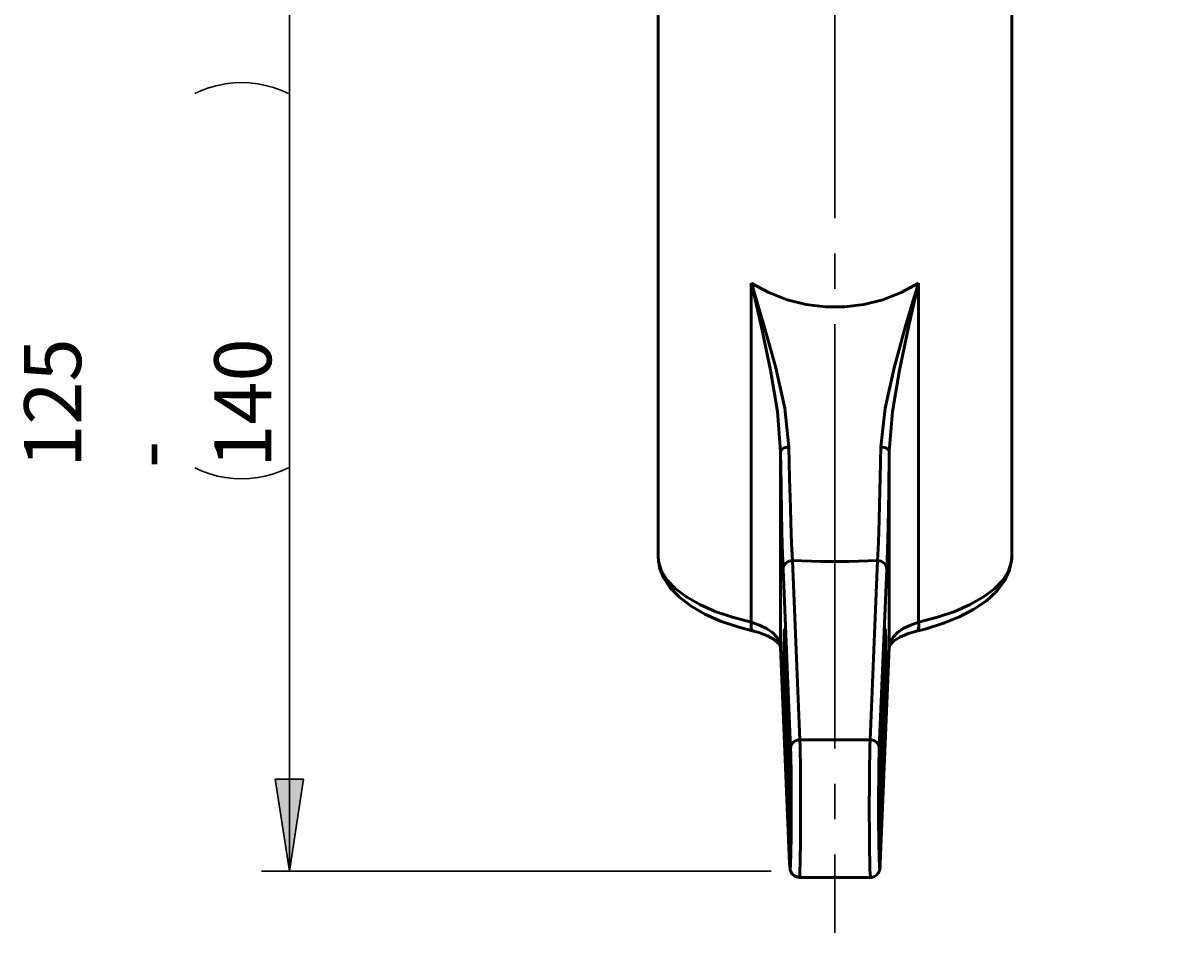
# Model space of a CAD drawing. Extents: x 69 to 799, y -43 to 646.
# Drawn here: x 108 to 324, y 307 to 477 of the extents above; entities that cross this region are included whole.
import ezdxf

# ---------------------------------------------------------------- set-up
doc = ezdxf.new("R2010")
doc.units = 0
doc.header["$MEASUREMENT"] = 0
doc.linetypes.add('AI-Linetype-12', pattern=[98.820895, 79.056717, -6.588059, 6.588059, -6.588059])
doc.layers.add('Layer 1', color=7, linetype='Continuous', lineweight=0)

msp = doc.modelspace()

# ---------------------------------------------------------------- hatches: boundary and pattern name
at = {"layer": 'Layer 1', "true_color": 0x000000, "transparency": 33554687}
h = msp.add_hatch(color=18, dxfattribs=at)
h.dxf.hatch_style = 2
edge = h.paths.add_edge_path()
edge.add_spline(control_points=[(527.29, 532.8), (527.29, 532.8), (529.93, 515.67), (529.93, 515.67), (529.93, 515.67), (524.66, 515.67), (524.66, 515.67)], knot_values=[0, 0, 0, 0, 1, 1, 1, 2, 2, 2, 2], degree=3, periodic=0)
edge.add_line((524.66, 515.67), (527.29, 532.8))
edge = h.paths.add_edge_path()
edge.add_spline(control_points=[(527.29, 455.33), (527.29, 455.33), (524.66, 472.46), (524.66, 472.46), (524.66, 472.46), (529.93, 472.46), (529.93, 472.46)], knot_values=[0, 0, 0, 0, 1, 1, 1, 2, 2, 2, 2], degree=3, periodic=0)
edge.add_line((529.93, 472.46), (527.29, 455.33))
edge = h.paths.add_edge_path()
edge.add_spline(control_points=[(158.06, 532.8), (158.06, 532.8), (160.69, 515.67), (160.69, 515.67), (160.69, 515.67), (155.42, 515.67), (155.42, 515.67)], knot_values=[0, 0, 0, 0, 1, 1, 1, 2, 2, 2, 2], degree=3, periodic=0)
edge.add_line((155.42, 515.67), (158.06, 532.8))
edge = h.paths.add_edge_path()
edge.add_spline(control_points=[(158.06, 318.57), (158.06, 318.57), (155.42, 335.69), (155.42, 335.69), (155.42, 335.69), (160.69, 335.69), (160.69, 335.69)], knot_values=[0, 0, 0, 0, 1, 1, 1, 2, 2, 2, 2], degree=3, periodic=0)
edge.add_line((160.69, 335.69), (158.06, 318.57))

# ---------------------------------------------------------------- linework, layer by layer
at = {"layer": 'Layer 1', "color": 18, "linetype": 'AI-Linetype-12', "lineweight": 30, "true_color": 0x000000}
msp.add_line((259.68, 618.14), (259.68, 307.07), dxfattribs=at)
at = {"layer": 'Layer 1', "color": 18, "lineweight": 30, "true_color": 0x000000}
for points in [[(158.06, 532.8), (158.06, 532.8), (158.06, 318.57), (158.06, 318.57)], [(247.78, 318.57), (247.78, 318.57), (152.87, 318.57), (152.87, 318.57)]]:
    msp.add_open_spline(points, degree=3, dxfattribs=at)
at = {"layer": 'Layer 1', "color": 18, "lineweight": 50, "true_color": 0x000000}
for points in [[(226.74, 487.15), (226.74, 487.15), (226.74, 377.2), (226.74, 377.2)], [(292.62, 377.2), (292.62, 377.2), (292.62, 487.15), (292.62, 487.15)], [(244.09, 364.95), (244.09, 364.95), (244.09, 428.15), (244.09, 428.15)], [(275.26, 428.15), (275.26, 428.15), (275.26, 364.95), (275.26, 364.95)], [(249.56, 396.75), (249.56, 396.75), (249.56, 360.31), (249.56, 360.31)], [(269.8, 360.31), (269.8, 360.31), (269.8, 396.75), (269.8, 396.75)], [(251.75, 376.43), (251.75, 376.43), (253.14, 343.05), (253.14, 343.05)], [(266.21, 343.05), (266.21, 343.05), (267.61, 376.43), (267.61, 376.43)], [(251.42, 341.47), (251.42, 341.47), (250.02, 374.85), (250.02, 374.85)], [(269.34, 374.85), (269.34, 374.85), (267.94, 341.47), (267.94, 341.47)], [(250.36, 362.95), (250.36, 362.95), (251.39, 338.33), (251.39, 338.33)], [(250.36, 362.95), (250.36, 362.95), (250.36, 362.84), (250.36, 362.84)], [(250.36, 362.84), (250.36, 362.84), (251.39, 338.22), (251.39, 338.22)], [(267.96, 338.22), (267.96, 338.22), (268.99, 362.84), (268.99, 362.84)], [(267.97, 338.33), (267.97, 338.33), (269, 362.95), (269, 362.95)], [(268.99, 362.84), (268.99, 362.84), (269, 362.95), (269, 362.95)], [(249.56, 360.31), (249.56, 360.31), (251.24, 320.15), (251.24, 320.15)], [(249.56, 360.31), (249.56, 360.31), (249.56, 360.23), (249.56, 360.23)], [(249.56, 360.23), (249.56, 360.23), (251.24, 320.07), (251.24, 320.07)], [(268.12, 320.15), (268.12, 320.15), (269.8, 360.31), (269.8, 360.31)], [(268.12, 320.07), (268.12, 320.07), (269.8, 360.23), (269.8, 360.23)], [(269.8, 360.31), (269.8, 360.31), (269.8, 360.23), (269.8, 360.23)], [(250.92, 349.53), (250.92, 349.53), (250.72, 349.25), (250.72, 349.25)], [(268.64, 349.25), (268.64, 349.25), (268.44, 349.53), (268.44, 349.53)], [(251.27, 323.28), (251.27, 323.28), (250.24, 347.89), (250.24, 347.89)], [(250.72, 349.25), (250.72, 349.25), (251.48, 331.06), (251.48, 331.06)], [(267.88, 331.06), (267.88, 331.06), (268.64, 349.25), (268.64, 349.25)], [(269.12, 347.89), (269.12, 347.89), (268.09, 323.28), (268.09, 323.28)], [(266.21, 343.05), (266.21, 343.05), (253.14, 343.05), (253.14, 343.05)], [(251.24, 320.15), (251.24, 320.15), (251.24, 320.07), (251.24, 320.07)], [(268.12, 320.15), (268.12, 320.15), (268.12, 320.07), (268.12, 320.07)], [(253.06, 317.41), (253.06, 317.41), (266.3, 317.41), (266.3, 317.41)]]:
    msp.add_open_spline(points, degree=3, dxfattribs=at)
at = {"layer": 'Layer 1', "color": 18, "lineweight": 30, "true_color": 0x000000}
for points, knots in [([(157.86, 463.46), (157.86, 463.46), (156.48, 464.08), (156.48, 464.08), (156.48, 464.08), (155.07, 464.59), (155.07, 464.59), (155.07, 464.59), (153.62, 465), (153.62, 465), (153.62, 465), (152.14, 465.29), (152.14, 465.29), (152.14, 465.29), (150.64, 465.46), (150.64, 465.46), (150.64, 465.46), (149.14, 465.52), (149.14, 465.52), (149.14, 465.52), (147.63, 465.46), (147.63, 465.46), (147.63, 465.46), (146.13, 465.29), (146.13, 465.29), (146.13, 465.29), (144.65, 465), (144.65, 465), (144.65, 465), (143.2, 464.59), (143.2, 464.59), (143.2, 464.59), (141.78, 464.08), (141.78, 464.08), (141.78, 464.08), (140.41, 463.46), (140.41, 463.46)], [0, 0, 0, 0, 1, 1, 1, 2, 2, 2, 3, 3, 3, 4, 4, 4, 5, 5, 5, 6, 6, 6, 7, 7, 7, 8, 8, 8, 9, 9, 9, 10, 10, 10, 11, 11, 11, 12, 12, 12, 12]), ([(140.41, 393.74), (140.41, 393.74), (141.78, 393.12), (141.78, 393.12), (141.78, 393.12), (143.2, 392.6), (143.2, 392.6), (143.2, 392.6), (144.65, 392.2), (144.65, 392.2), (144.65, 392.2), (146.13, 391.91), (146.13, 391.91), (146.13, 391.91), (147.63, 391.74), (147.63, 391.74), (147.63, 391.74), (149.14, 391.68), (149.14, 391.68), (149.14, 391.68), (150.64, 391.74), (150.64, 391.74), (150.64, 391.74), (152.14, 391.91), (152.14, 391.91), (152.14, 391.91), (153.62, 392.2), (153.62, 392.2), (153.62, 392.2), (155.07, 392.6), (155.07, 392.6), (155.07, 392.6), (156.48, 393.12), (156.48, 393.12), (156.48, 393.12), (157.86, 393.74), (157.86, 393.74)], [0, 0, 0, 0, 1, 1, 1, 2, 2, 2, 3, 3, 3, 4, 4, 4, 5, 5, 5, 6, 6, 6, 7, 7, 7, 8, 8, 8, 9, 9, 9, 10, 10, 10, 11, 11, 11, 12, 12, 12, 12]), ([(158.06, 318.57), (158.06, 318.57), (155.42, 335.69), (155.42, 335.69), (155.42, 335.69), (160.69, 335.69), (160.69, 335.69), (160.69, 335.69), (158.06, 318.57), (158.06, 318.57)], [0, 0, 0, 0, 1, 1, 1, 2, 2, 2, 3, 3, 3, 3])]:
    msp.add_open_spline(points, degree=3, knots=knots, dxfattribs=at)
at = {"layer": 'Layer 1', "color": 18, "lineweight": 50, "true_color": 0x000000}
for points, knots in [([(244.09, 428.15), (244.09, 428.15), (244.11, 428.09), (244.11, 428.09), (244.11, 428.09), (244.35, 427.33), (244.35, 427.33), (244.35, 427.33), (245.33, 424.11), (245.33, 424.11), (245.33, 424.11), (246.51, 420.15), (246.51, 420.15), (246.51, 420.15), (248.66, 412.34), (248.66, 412.34), (248.66, 412.34), (250.32, 404.85), (250.32, 404.85), (250.32, 404.85), (251.11, 397.64), (251.11, 397.64)], [0, 0, 0, 0, 1, 1, 1, 2, 2, 2, 3, 3, 3, 4, 4, 4, 5, 5, 5, 6, 6, 6, 7, 7, 7, 7]), ([(244.09, 428.15), (244.09, 428.15), (247.36, 426.4), (247.36, 426.4), (247.36, 426.4), (250.77, 425.06), (250.77, 425.06), (250.77, 425.06), (254.29, 424.17), (254.29, 424.17), (254.29, 424.17), (257.88, 423.71), (257.88, 423.71), (257.88, 423.71), (261.48, 423.71), (261.48, 423.71), (261.48, 423.71), (265.07, 424.17), (265.07, 424.17), (265.07, 424.17), (268.58, 425.06), (268.58, 425.06), (268.58, 425.06), (272, 426.4), (272, 426.4), (272, 426.4), (275.26, 428.15), (275.26, 428.15)], [0, 0, 0, 0, 1, 1, 1, 2, 2, 2, 3, 3, 3, 4, 4, 4, 5, 5, 5, 6, 6, 6, 7, 7, 7, 8, 8, 8, 9, 9, 9, 9]), ([(249.56, 396.75), (249.56, 396.75), (248.96, 404.21), (248.96, 404.21), (248.96, 404.21), (247.65, 411.91), (247.65, 411.91), (247.65, 411.91), (245.98, 419.94), (245.98, 419.94), (245.98, 419.94), (245.06, 424.01), (245.06, 424.01), (245.06, 424.01), (244.29, 427.31), (244.29, 427.31), (244.29, 427.31), (244.11, 428.09), (244.11, 428.09), (244.11, 428.09), (244.09, 428.15), (244.09, 428.15)], [0, 0, 0, 0, 1, 1, 1, 2, 2, 2, 3, 3, 3, 4, 4, 4, 5, 5, 5, 6, 6, 6, 7, 7, 7, 7]), ([(268.25, 397.64), (268.25, 397.64), (269.03, 404.85), (269.03, 404.85), (269.03, 404.85), (270.7, 412.34), (270.7, 412.34), (270.7, 412.34), (272.85, 420.15), (272.85, 420.15), (272.85, 420.15), (274.03, 424.11), (274.03, 424.11), (274.03, 424.11), (275.01, 427.33), (275.01, 427.33), (275.01, 427.33), (275.24, 428.09), (275.24, 428.09), (275.24, 428.09), (275.26, 428.15), (275.26, 428.15)], [0, 0, 0, 0, 1, 1, 1, 2, 2, 2, 3, 3, 3, 4, 4, 4, 5, 5, 5, 6, 6, 6, 7, 7, 7, 7]), ([(275.26, 428.15), (275.26, 428.15), (275.25, 428.09), (275.25, 428.09), (275.25, 428.09), (275.06, 427.31), (275.06, 427.31), (275.06, 427.31), (274.3, 424.01), (274.3, 424.01), (274.3, 424.01), (273.38, 419.94), (273.38, 419.94), (273.38, 419.94), (271.7, 411.91), (271.7, 411.91), (271.7, 411.91), (270.39, 404.21), (270.39, 404.21), (270.39, 404.21), (269.8, 396.75), (269.8, 396.75)], [0, 0, 0, 0, 1, 1, 1, 2, 2, 2, 3, 3, 3, 4, 4, 4, 5, 5, 5, 6, 6, 6, 7, 7, 7, 7]), ([(249.56, 396.75), (249.56, 396.75), (249.59, 396.91), (249.59, 396.91), (249.59, 396.91), (249.68, 397.07), (249.68, 397.07), (249.68, 397.07), (249.82, 397.21), (249.82, 397.21), (249.82, 397.21), (250.01, 397.34), (250.01, 397.34), (250.01, 397.34), (250.24, 397.45), (250.24, 397.45), (250.24, 397.45), (250.51, 397.54), (250.51, 397.54), (250.51, 397.54), (250.8, 397.6), (250.8, 397.6), (250.8, 397.6), (251.11, 397.64), (251.11, 397.64)], [0, 0, 0, 0, 1, 1, 1, 2, 2, 2, 3, 3, 3, 4, 4, 4, 5, 5, 5, 6, 6, 6, 7, 7, 7, 8, 8, 8, 8]), ([(251.11, 397.64), (251.11, 397.64), (251.24, 391.72), (251.24, 391.72), (251.24, 391.72), (251.38, 386.32), (251.38, 386.32), (251.38, 386.32), (251.47, 383.52), (251.47, 383.52), (251.47, 383.52), (251.6, 379.63), (251.6, 379.63), (251.6, 379.63), (251.75, 376.43), (251.75, 376.43)], [0, 0, 0, 0, 1, 1, 1, 2, 2, 2, 3, 3, 3, 4, 4, 4, 5, 5, 5, 5]), ([(267.61, 376.43), (267.61, 376.43), (267.76, 379.79), (267.76, 379.79), (267.76, 379.79), (267.91, 384.06), (267.91, 384.06), (267.91, 384.06), (267.99, 386.89), (267.99, 386.89), (267.99, 386.89), (268.12, 391.95), (268.12, 391.95), (268.12, 391.95), (268.25, 397.64), (268.25, 397.64)], [0, 0, 0, 0, 1, 1, 1, 2, 2, 2, 3, 3, 3, 4, 4, 4, 5, 5, 5, 5]), ([(269.8, 396.75), (269.8, 396.75), (269.77, 396.91), (269.77, 396.91), (269.77, 396.91), (269.68, 397.07), (269.68, 397.07), (269.68, 397.07), (269.53, 397.21), (269.53, 397.21), (269.53, 397.21), (269.34, 397.34), (269.34, 397.34), (269.34, 397.34), (269.11, 397.45), (269.11, 397.45), (269.11, 397.45), (268.85, 397.54), (268.85, 397.54), (268.85, 397.54), (268.56, 397.6), (268.56, 397.6), (268.56, 397.6), (268.25, 397.64), (268.25, 397.64)], [0, 0, 0, 0, 1, 1, 1, 2, 2, 2, 3, 3, 3, 4, 4, 4, 5, 5, 5, 6, 6, 6, 7, 7, 7, 8, 8, 8, 8]), ([(250.02, 374.85), (250.02, 374.85), (249.87, 379.24), (249.87, 379.24), (249.87, 379.24), (249.73, 385.07), (249.73, 385.07), (249.73, 385.07), (249.64, 390.54), (249.64, 390.54), (249.64, 390.54), (249.56, 396.75), (249.56, 396.75)], [0, 0, 0, 0, 1, 1, 1, 2, 2, 2, 3, 3, 3, 4, 4, 4, 4]), ([(269.8, 396.75), (269.8, 396.75), (269.7, 389.34), (269.7, 389.34), (269.7, 389.34), (269.57, 382.73), (269.57, 382.73), (269.57, 382.73), (269.46, 378.39), (269.46, 378.39), (269.46, 378.39), (269.34, 374.85), (269.34, 374.85)], [0, 0, 0, 0, 1, 1, 1, 2, 2, 2, 3, 3, 3, 4, 4, 4, 4]), ([(226.74, 377.2), (226.74, 377.2), (226.82, 376.24), (226.82, 376.24), (226.82, 376.24), (227.36, 374.5), (227.36, 374.5), (227.36, 374.5), (228.42, 372.81), (228.42, 372.81), (228.42, 372.81), (229.98, 371.18), (229.98, 371.18), (229.98, 371.18), (232.01, 369.66), (232.01, 369.66), (232.01, 369.66), (234.48, 368.25), (234.48, 368.25), (234.48, 368.25), (237.34, 366.98), (237.34, 366.98), (237.34, 366.98), (240.57, 365.88), (240.57, 365.88), (240.57, 365.88), (244.09, 364.95), (244.09, 364.95)], [0, 0, 0, 0, 1, 1, 1, 2, 2, 2, 3, 3, 3, 4, 4, 4, 5, 5, 5, 6, 6, 6, 7, 7, 7, 8, 8, 8, 9, 9, 9, 9]), ([(226.74, 377.11), (226.74, 377.11), (226.74, 377.09), (226.74, 377.09), (226.74, 377.09), (227.02, 375.1), (227.02, 375.1), (227.02, 375.1), (227.78, 373.19), (227.78, 373.19), (227.78, 373.19), (229, 371.36), (229, 371.36), (229, 371.36), (230.71, 369.61), (230.71, 369.61), (230.71, 369.61), (232.88, 367.97), (232.88, 367.97), (232.88, 367.97), (235.45, 366.48), (235.45, 366.48), (235.45, 366.48), (238.37, 365.18), (238.37, 365.18), (238.37, 365.18), (241.57, 364.07), (241.57, 364.07), (241.57, 364.07), (244.51, 363.27), (244.51, 363.27)], [0, 0, 0, 0, 1, 1, 1, 2, 2, 2, 3, 3, 3, 4, 4, 4, 5, 5, 5, 6, 6, 6, 7, 7, 7, 8, 8, 8, 9, 9, 9, 10, 10, 10, 10]), ([(250.02, 374.85), (250.02, 374.85), (250.05, 375.16), (250.05, 375.16), (250.05, 375.16), (250.15, 375.45), (250.15, 375.45), (250.15, 375.45), (250.31, 375.73), (250.31, 375.73), (250.31, 375.73), (250.53, 375.97), (250.53, 375.97), (250.53, 375.97), (250.79, 376.16), (250.79, 376.16), (250.79, 376.16), (251.09, 376.31), (251.09, 376.31), (251.09, 376.31), (251.41, 376.4), (251.41, 376.4), (251.41, 376.4), (251.75, 376.43), (251.75, 376.43)], [0, 0, 0, 0, 1, 1, 1, 2, 2, 2, 3, 3, 3, 4, 4, 4, 5, 5, 5, 6, 6, 6, 7, 7, 7, 8, 8, 8, 8]), ([(267.61, 376.43), (267.61, 376.43), (262.32, 376.28), (262.32, 376.28), (262.32, 376.28), (257.03, 376.28), (257.03, 376.28), (257.03, 376.28), (251.75, 376.43), (251.75, 376.43)], [0, 0, 0, 0, 1, 1, 1, 2, 2, 2, 3, 3, 3, 3]), ([(269.34, 374.85), (269.34, 374.85), (269.3, 375.16), (269.3, 375.16), (269.3, 375.16), (269.2, 375.45), (269.2, 375.45), (269.2, 375.45), (269.04, 375.73), (269.04, 375.73), (269.04, 375.73), (268.83, 375.97), (268.83, 375.97), (268.83, 375.97), (268.56, 376.16), (268.56, 376.16), (268.56, 376.16), (268.27, 376.31), (268.27, 376.31), (268.27, 376.31), (267.94, 376.4), (267.94, 376.4), (267.94, 376.4), (267.61, 376.43), (267.61, 376.43)], [0, 0, 0, 0, 1, 1, 1, 2, 2, 2, 3, 3, 3, 4, 4, 4, 5, 5, 5, 6, 6, 6, 7, 7, 7, 8, 8, 8, 8]), ([(274.85, 363.27), (274.85, 363.27), (276.65, 363.74), (276.65, 363.74), (276.65, 363.74), (279.9, 364.77), (279.9, 364.77), (279.9, 364.77), (282.89, 365.99), (282.89, 365.99), (282.89, 365.99), (285.56, 367.39), (285.56, 367.39), (285.56, 367.39), (287.88, 368.97), (287.88, 368.97), (287.88, 368.97), (289.81, 370.73), (289.81, 370.73), (289.81, 370.73), (291.28, 372.66), (291.28, 372.66), (291.28, 372.66), (292.22, 374.7), (292.22, 374.7), (292.22, 374.7), (292.61, 376.76), (292.61, 376.76), (292.61, 376.76), (292.58, 377.14), (292.58, 377.14)], [0, 0, 0, 0, 1, 1, 1, 2, 2, 2, 3, 3, 3, 4, 4, 4, 5, 5, 5, 6, 6, 6, 7, 7, 7, 8, 8, 8, 9, 9, 9, 10, 10, 10, 10]), ([(275.26, 364.95), (275.26, 364.95), (278.79, 365.88), (278.79, 365.88), (278.79, 365.88), (282.01, 366.98), (282.01, 366.98), (282.01, 366.98), (284.88, 368.25), (284.88, 368.25), (284.88, 368.25), (287.35, 369.66), (287.35, 369.66), (287.35, 369.66), (289.38, 371.18), (289.38, 371.18), (289.38, 371.18), (290.93, 372.81), (290.93, 372.81), (290.93, 372.81), (291.99, 374.5), (291.99, 374.5), (291.99, 374.5), (292.54, 376.24), (292.54, 376.24), (292.54, 376.24), (292.62, 377.2), (292.62, 377.2)], [0, 0, 0, 0, 1, 1, 1, 2, 2, 2, 3, 3, 3, 4, 4, 4, 5, 5, 5, 6, 6, 6, 7, 7, 7, 8, 8, 8, 9, 9, 9, 9]), ([(244.09, 364.95), (244.09, 364.95), (244.04, 364.55), (244.04, 364.55), (244.04, 364.55), (244.04, 364.17), (244.04, 364.17), (244.04, 364.17), (244.09, 363.83), (244.09, 363.83), (244.09, 363.83), (244.19, 363.56), (244.19, 363.56), (244.19, 363.56), (244.33, 363.37), (244.33, 363.37), (244.33, 363.37), (244.5, 363.27), (244.5, 363.27)], [0, 0, 0, 0, 1, 1, 1, 2, 2, 2, 3, 3, 3, 4, 4, 4, 5, 5, 5, 6, 6, 6, 6]), ([(244.09, 364.95), (244.09, 364.95), (245.62, 364.43), (245.62, 364.43), (245.62, 364.43), (246.95, 363.78), (246.95, 363.78), (246.95, 363.78), (248.04, 363.02), (248.04, 363.02), (248.04, 363.02), (248.85, 362.16), (248.85, 362.16), (248.85, 362.16), (249.36, 361.25), (249.36, 361.25), (249.36, 361.25), (249.56, 360.31), (249.56, 360.31)], [0, 0, 0, 0, 1, 1, 1, 2, 2, 2, 3, 3, 3, 4, 4, 4, 5, 5, 5, 6, 6, 6, 6]), ([(269.8, 360.31), (269.8, 360.31), (269.99, 361.25), (269.99, 361.25), (269.99, 361.25), (270.5, 362.16), (270.5, 362.16), (270.5, 362.16), (271.32, 363.02), (271.32, 363.02), (271.32, 363.02), (272.4, 363.78), (272.4, 363.78), (272.4, 363.78), (273.73, 364.43), (273.73, 364.43), (273.73, 364.43), (275.26, 364.95), (275.26, 364.95)], [0, 0, 0, 0, 1, 1, 1, 2, 2, 2, 3, 3, 3, 4, 4, 4, 5, 5, 5, 6, 6, 6, 6]), ([(275.26, 364.95), (275.26, 364.95), (275.31, 364.55), (275.31, 364.55), (275.31, 364.55), (275.32, 364.17), (275.32, 364.17), (275.32, 364.17), (275.26, 363.83), (275.26, 363.83), (275.26, 363.83), (275.17, 363.56), (275.17, 363.56), (275.17, 363.56), (275.03, 363.37), (275.03, 363.37), (275.03, 363.37), (274.86, 363.27), (274.86, 363.27)], [0, 0, 0, 0, 1, 1, 1, 2, 2, 2, 3, 3, 3, 4, 4, 4, 5, 5, 5, 6, 6, 6, 6]), ([(244.51, 363.27), (244.51, 363.27), (245.48, 363.01), (245.48, 363.01), (245.48, 363.01), (247.1, 362.41), (247.1, 362.41), (247.1, 362.41), (248.33, 361.73), (248.33, 361.73), (248.33, 361.73), (249.12, 361.07), (249.12, 361.07), (249.12, 361.07), (249.48, 360.54), (249.48, 360.54), (249.48, 360.54), (249.56, 360.23), (249.56, 360.23)], [0, 0, 0, 0, 1, 1, 1, 2, 2, 2, 3, 3, 3, 4, 4, 4, 5, 5, 5, 6, 6, 6, 6]), ([(250.24, 347.89), (250.24, 347.89), (250.2, 349.02), (250.2, 349.02), (250.2, 349.02), (250.17, 350.57), (250.17, 350.57), (250.17, 350.57), (250.15, 352.47), (250.15, 352.47), (250.15, 352.47), (250.14, 354.56), (250.14, 354.56), (250.14, 354.56), (250.15, 356.71), (250.15, 356.71), (250.15, 356.71), (250.16, 358.77), (250.16, 358.77), (250.16, 358.77), (250.18, 360.6), (250.18, 360.6), (250.18, 360.6), (250.21, 362.08), (250.21, 362.08), (250.21, 362.08), (250.24, 363.11), (250.24, 363.11), (250.24, 363.11), (250.27, 363.54), (250.27, 363.54)], [0, 0, 0, 0, 1, 1, 1, 2, 2, 2, 3, 3, 3, 4, 4, 4, 5, 5, 5, 6, 6, 6, 7, 7, 7, 8, 8, 8, 9, 9, 9, 10, 10, 10, 10]), ([(250.27, 363.54), (250.27, 363.54), (250.28, 363.61), (250.28, 363.61), (250.28, 363.61), (250.32, 363.56), (250.32, 363.56), (250.32, 363.56), (250.36, 362.95), (250.36, 362.95)], [0, 0, 0, 0, 1, 1, 1, 2, 2, 2, 3, 3, 3, 3]), ([(250.34, 363.25), (250.34, 363.25), (250.34, 363.22), (250.34, 363.22), (250.34, 363.22), (250.36, 362.84), (250.36, 362.84)], [0, 0, 0, 0, 1, 1, 1, 2, 2, 2, 2]), ([(268.99, 362.84), (268.99, 362.84), (269.01, 363.15), (269.01, 363.15), (269.01, 363.15), (269.02, 363.26), (269.02, 363.26)], [0, 0, 0, 0, 1, 1, 1, 2, 2, 2, 2]), ([(269, 362.95), (269, 362.95), (269.03, 363.56), (269.03, 363.56), (269.03, 363.56), (269.08, 363.61), (269.08, 363.61), (269.08, 363.61), (269.09, 363.53), (269.09, 363.53)], [0, 0, 0, 0, 1, 1, 1, 2, 2, 2, 3, 3, 3, 3]), ([(269.09, 363.53), (269.09, 363.53), (269.11, 363.11), (269.11, 363.11), (269.11, 363.11), (269.15, 362.08), (269.15, 362.08), (269.15, 362.08), (269.18, 360.6), (269.18, 360.6), (269.18, 360.6), (269.2, 358.77), (269.2, 358.77), (269.2, 358.77), (269.21, 356.71), (269.21, 356.71), (269.21, 356.71), (269.21, 354.56), (269.21, 354.56), (269.21, 354.56), (269.2, 352.47), (269.2, 352.47), (269.2, 352.47), (269.18, 350.57), (269.18, 350.57), (269.18, 350.57), (269.16, 349.02), (269.16, 349.02), (269.16, 349.02), (269.12, 347.89), (269.12, 347.89)], [0, 0, 0, 0, 1, 1, 1, 2, 2, 2, 3, 3, 3, 4, 4, 4, 5, 5, 5, 6, 6, 6, 7, 7, 7, 8, 8, 8, 9, 9, 9, 10, 10, 10, 10]), ([(269.8, 360.23), (269.8, 360.23), (269.83, 360.41), (269.83, 360.41), (269.83, 360.41), (270.07, 360.87), (270.07, 360.87), (270.07, 360.87), (270.67, 361.47), (270.67, 361.47), (270.67, 361.47), (271.74, 362.16), (271.74, 362.16), (271.74, 362.16), (273.2, 362.79), (273.2, 362.79), (273.2, 362.79), (274.85, 363.27), (274.85, 363.27)], [0, 0, 0, 0, 1, 1, 1, 2, 2, 2, 3, 3, 3, 4, 4, 4, 5, 5, 5, 6, 6, 6, 6]), ([(250.64, 356.1), (250.64, 356.1), (250.65, 354.02), (250.65, 354.02), (250.65, 354.02), (250.66, 352.04), (250.66, 352.04), (250.66, 352.04), (250.68, 350.4), (250.68, 350.4), (250.68, 350.4), (250.72, 349.25), (250.72, 349.25)], [0, 0, 0, 0, 1, 1, 1, 2, 2, 2, 3, 3, 3, 4, 4, 4, 4]), ([(268.64, 349.25), (268.64, 349.25), (268.67, 350.4), (268.67, 350.4), (268.67, 350.4), (268.7, 352.04), (268.7, 352.04), (268.7, 352.04), (268.71, 354.02), (268.71, 354.02), (268.71, 354.02), (268.71, 356.1), (268.71, 356.1)], [0, 0, 0, 0, 1, 1, 1, 2, 2, 2, 3, 3, 3, 4, 4, 4, 4]), ([(250.72, 349.25), (250.72, 349.25), (250.61, 349.1), (250.61, 349.1), (250.61, 349.1), (250.51, 348.94), (250.51, 348.94), (250.51, 348.94), (250.43, 348.78), (250.43, 348.78), (250.43, 348.78), (250.36, 348.61), (250.36, 348.61), (250.36, 348.61), (250.31, 348.43), (250.31, 348.43), (250.31, 348.43), (250.27, 348.25), (250.27, 348.25), (250.27, 348.25), (250.24, 348.07), (250.24, 348.07), (250.24, 348.07), (250.24, 347.89), (250.24, 347.89)], [0, 0, 0, 0, 1, 1, 1, 2, 2, 2, 3, 3, 3, 4, 4, 4, 5, 5, 5, 6, 6, 6, 7, 7, 7, 8, 8, 8, 8]), ([(269.12, 347.89), (269.12, 347.89), (269.11, 348.07), (269.11, 348.07), (269.11, 348.07), (269.09, 348.25), (269.09, 348.25), (269.09, 348.25), (269.05, 348.43), (269.05, 348.43), (269.05, 348.43), (268.99, 348.61), (268.99, 348.61), (268.99, 348.61), (268.93, 348.78), (268.93, 348.78), (268.93, 348.78), (268.84, 348.94), (268.84, 348.94), (268.84, 348.94), (268.75, 349.1), (268.75, 349.1), (268.75, 349.1), (268.64, 349.25), (268.64, 349.25)], [0, 0, 0, 0, 1, 1, 1, 2, 2, 2, 3, 3, 3, 4, 4, 4, 5, 5, 5, 6, 6, 6, 7, 7, 7, 8, 8, 8, 8]), ([(251.42, 341.47), (251.42, 341.47), (251.45, 341.77), (251.45, 341.77), (251.45, 341.77), (251.55, 342.07), (251.55, 342.07), (251.55, 342.07), (251.71, 342.34), (251.71, 342.34), (251.71, 342.34), (251.93, 342.58), (251.93, 342.58), (251.93, 342.58), (252.19, 342.78), (252.19, 342.78), (252.19, 342.78), (252.49, 342.92), (252.49, 342.92), (252.49, 342.92), (252.81, 343.01), (252.81, 343.01), (252.81, 343.01), (253.14, 343.05), (253.14, 343.05)], [0, 0, 0, 0, 1, 1, 1, 2, 2, 2, 3, 3, 3, 4, 4, 4, 5, 5, 5, 6, 6, 6, 7, 7, 7, 8, 8, 8, 8]), ([(253.14, 343.05), (253.14, 343.05), (253.18, 341.91), (253.18, 341.91), (253.18, 341.91), (253.21, 340.44), (253.21, 340.44), (253.21, 340.44), (253.23, 338.68), (253.23, 338.68), (253.23, 338.68), (253.25, 336.68), (253.25, 336.68), (253.25, 336.68), (253.27, 334.5), (253.27, 334.5), (253.27, 334.5), (253.27, 332.21), (253.27, 332.21), (253.27, 332.21), (253.27, 329.87), (253.27, 329.87), (253.27, 329.87), (253.27, 327.56), (253.27, 327.56), (253.27, 327.56), (253.25, 325.36), (253.25, 325.36), (253.25, 325.36), (253.24, 323.31), (253.24, 323.31), (253.24, 323.31), (253.21, 321.5), (253.21, 321.5), (253.21, 321.5), (253.19, 319.97), (253.19, 319.97), (253.19, 319.97), (253.15, 318.76), (253.15, 318.76), (253.15, 318.76), (253.12, 317.93), (253.12, 317.93), (253.12, 317.93), (253.08, 317.48), (253.08, 317.48), (253.08, 317.48), (253.06, 317.41), (253.06, 317.41)], [0, 0, 0, 0, 1, 1, 1, 2, 2, 2, 3, 3, 3, 4, 4, 4, 5, 5, 5, 6, 6, 6, 7, 7, 7, 8, 8, 8, 9, 9, 9, 10, 10, 10, 11, 11, 11, 12, 12, 12, 13, 13, 13, 14, 14, 14, 15, 15, 15, 16, 16, 16, 16]), ([(266.3, 317.41), (266.3, 317.41), (266.27, 317.53), (266.27, 317.53), (266.27, 317.53), (266.23, 318.09), (266.23, 318.09), (266.23, 318.09), (266.19, 319.08), (266.19, 319.08), (266.19, 319.08), (266.16, 320.47), (266.16, 320.47), (266.16, 320.47), (266.13, 322.22), (266.13, 322.22), (266.13, 322.22), (266.11, 324.25), (266.11, 324.25), (266.11, 324.25), (266.09, 326.51), (266.09, 326.51), (266.09, 326.51), (266.08, 328.91), (266.08, 328.91), (266.08, 328.91), (266.08, 331.38), (266.08, 331.38), (266.08, 331.38), (266.09, 333.83), (266.09, 333.83), (266.09, 333.83), (266.1, 336.18), (266.1, 336.18), (266.1, 336.18), (266.12, 338.34), (266.12, 338.34), (266.12, 338.34), (266.15, 340.25), (266.15, 340.25), (266.15, 340.25), (266.18, 341.84), (266.18, 341.84), (266.18, 341.84), (266.21, 343.05), (266.21, 343.05)], [0, 0, 0, 0, 1, 1, 1, 2, 2, 2, 3, 3, 3, 4, 4, 4, 5, 5, 5, 6, 6, 6, 7, 7, 7, 8, 8, 8, 9, 9, 9, 10, 10, 10, 11, 11, 11, 12, 12, 12, 13, 13, 13, 14, 14, 14, 15, 15, 15, 15]), ([(267.94, 341.47), (267.94, 341.47), (267.9, 341.77), (267.9, 341.77), (267.9, 341.77), (267.81, 342.07), (267.81, 342.07), (267.81, 342.07), (267.64, 342.34), (267.64, 342.34), (267.64, 342.34), (267.43, 342.58), (267.43, 342.58), (267.43, 342.58), (267.17, 342.78), (267.17, 342.78), (267.17, 342.78), (266.87, 342.92), (266.87, 342.92), (266.87, 342.92), (266.55, 343.01), (266.55, 343.01), (266.55, 343.01), (266.21, 343.05), (266.21, 343.05)], [0, 0, 0, 0, 1, 1, 1, 2, 2, 2, 3, 3, 3, 4, 4, 4, 5, 5, 5, 6, 6, 6, 7, 7, 7, 8, 8, 8, 8]), ([(251.24, 320.15), (251.24, 320.15), (251.27, 319.48), (251.27, 319.48), (251.27, 319.48), (251.31, 319.17), (251.31, 319.17), (251.31, 319.17), (251.35, 319.2), (251.35, 319.2), (251.35, 319.2), (251.39, 319.59), (251.39, 319.59), (251.39, 319.59), (251.42, 320.32), (251.42, 320.32), (251.42, 320.32), (251.46, 321.37), (251.46, 321.37), (251.46, 321.37), (251.49, 322.7), (251.49, 322.7), (251.49, 322.7), (251.51, 324.28), (251.51, 324.28), (251.51, 324.28), (251.53, 326.06), (251.53, 326.06), (251.53, 326.06), (251.54, 327.98), (251.54, 327.98), (251.54, 327.98), (251.55, 329.99), (251.55, 329.99), (251.55, 329.99), (251.54, 332.03), (251.54, 332.03), (251.54, 332.03), (251.54, 334.02), (251.54, 334.02), (251.54, 334.02), (251.52, 335.92), (251.52, 335.92), (251.52, 335.92), (251.5, 337.66), (251.5, 337.66), (251.5, 337.66), (251.48, 339.2), (251.48, 339.2), (251.48, 339.2), (251.45, 340.48), (251.45, 340.48), (251.45, 340.48), (251.42, 341.47), (251.42, 341.47)], [0, 0, 0, 0, 1, 1, 1, 2, 2, 2, 3, 3, 3, 4, 4, 4, 5, 5, 5, 6, 6, 6, 7, 7, 7, 8, 8, 8, 9, 9, 9, 10, 10, 10, 11, 11, 11, 12, 12, 12, 13, 13, 13, 14, 14, 14, 15, 15, 15, 16, 16, 16, 17, 17, 17, 18, 18, 18, 18]), ([(267.94, 341.47), (267.94, 341.47), (267.91, 340.41), (267.91, 340.41), (267.91, 340.41), (267.87, 339.03), (267.87, 339.03), (267.87, 339.03), (267.85, 337.37), (267.85, 337.37), (267.85, 337.37), (267.83, 335.49), (267.83, 335.49), (267.83, 335.49), (267.82, 333.44), (267.82, 333.44), (267.82, 333.44), (267.81, 331.31), (267.81, 331.31), (267.81, 331.31), (267.81, 329.16), (267.81, 329.16), (267.81, 329.16), (267.82, 327.06), (267.82, 327.06), (267.82, 327.06), (267.84, 325.1), (267.84, 325.1), (267.84, 325.1), (267.86, 323.32), (267.86, 323.32), (267.86, 323.32), (267.89, 321.81), (267.89, 321.81), (267.89, 321.81), (267.92, 320.59), (267.92, 320.59), (267.92, 320.59), (267.96, 319.73), (267.96, 319.73), (267.96, 319.73), (268, 319.24), (268, 319.24), (268, 319.24), (268.02, 319.15), (268.02, 319.15)], [0, 0, 0, 0, 1, 1, 1, 2, 2, 2, 3, 3, 3, 4, 4, 4, 5, 5, 5, 6, 6, 6, 7, 7, 7, 8, 8, 8, 9, 9, 9, 10, 10, 10, 11, 11, 11, 12, 12, 12, 13, 13, 13, 14, 14, 14, 15, 15, 15, 15]), ([(251.39, 338.33), (251.39, 338.33), (251.43, 336.8), (251.43, 336.8), (251.43, 336.8), (251.46, 334.59), (251.46, 334.59), (251.46, 334.59), (251.48, 331.95), (251.48, 331.95), (251.48, 331.95), (251.48, 329.19), (251.48, 329.19), (251.48, 329.19), (251.46, 327.23), (251.46, 327.23)], [0, 0, 0, 0, 1, 1, 1, 2, 2, 2, 3, 3, 3, 4, 4, 4, 5, 5, 5, 5]), ([(267.89, 327.58), (267.89, 327.58), (267.88, 329.19), (267.88, 329.19), (267.88, 329.19), (267.88, 331.96), (267.88, 331.96), (267.88, 331.96), (267.89, 334.59), (267.89, 334.59), (267.89, 334.59), (267.92, 336.8), (267.92, 336.8), (267.92, 336.8), (267.97, 338.33), (267.97, 338.33)], [0, 0, 0, 0, 1, 1, 1, 2, 2, 2, 3, 3, 3, 4, 4, 4, 5, 5, 5, 5]), ([(251.46, 327.23), (251.46, 327.23), (251.45, 325.75), (251.45, 325.75), (251.45, 325.75), (251.42, 324.34), (251.42, 324.34), (251.42, 324.34), (251.39, 323.36), (251.39, 323.36), (251.39, 323.36), (251.37, 323), (251.37, 323), (251.37, 323), (251.37, 322.99), (251.37, 322.99)], [0, 0, 0, 0, 1, 1, 1, 2, 2, 2, 3, 3, 3, 4, 4, 4, 5, 5, 5, 5]), ([(267.99, 322.98), (267.99, 322.98), (267.99, 322.98), (267.99, 322.98), (267.99, 322.98), (267.98, 323.17), (267.98, 323.17), (267.98, 323.17), (267.95, 323.77), (267.95, 323.77), (267.95, 323.77), (267.92, 324.85), (267.92, 324.85), (267.92, 324.85), (267.9, 326.37), (267.9, 326.37), (267.9, 326.37), (267.89, 327.58), (267.89, 327.58)], [0, 0, 0, 0, 1, 1, 1, 2, 2, 2, 3, 3, 3, 4, 4, 4, 5, 5, 5, 6, 6, 6, 6]), ([(268.09, 323.28), (268.09, 323.28), (268.08, 322.97), (268.08, 322.97), (268.08, 322.97), (268.02, 322.57), (268.02, 322.57), (268.02, 322.57), (267.98, 323.1), (267.98, 323.1), (267.98, 323.1), (267.93, 324.5), (267.93, 324.5), (267.93, 324.5), (267.9, 326.61), (267.9, 326.61), (267.9, 326.61), (267.89, 327.58), (267.89, 327.58)], [0, 0, 0, 0, 1, 1, 1, 2, 2, 2, 3, 3, 3, 4, 4, 4, 5, 5, 5, 6, 6, 6, 6]), ([(251.39, 323.34), (251.39, 323.34), (251.38, 323.1), (251.38, 323.1), (251.38, 323.1), (251.33, 322.57), (251.33, 322.57), (251.33, 322.57), (251.28, 322.97), (251.28, 322.97), (251.28, 322.97), (251.27, 323.28), (251.27, 323.28)], [0, 0, 0, 0, 1, 1, 1, 2, 2, 2, 3, 3, 3, 4, 4, 4, 4]), ([(251.24, 320.07), (251.24, 320.07), (251.26, 319.59), (251.26, 319.59), (251.26, 319.59), (251.34, 318.84), (251.34, 318.84), (251.34, 318.84), (251.39, 318.64), (251.39, 318.64), (251.39, 318.64), (251.5, 318.38), (251.5, 318.38), (251.5, 318.38), (251.73, 318.03), (251.73, 318.03), (251.73, 318.03), (252.13, 317.68), (252.13, 317.68), (252.13, 317.68), (252.69, 317.45), (252.69, 317.45), (252.69, 317.45), (253.05, 317.44), (253.05, 317.44)], [0, 0, 0, 0, 1, 1, 1, 2, 2, 2, 3, 3, 3, 4, 4, 4, 5, 5, 5, 6, 6, 6, 7, 7, 7, 8, 8, 8, 8]), ([(266.3, 317.43), (266.3, 317.43), (266.46, 317.41), (266.46, 317.41), (266.46, 317.41), (267.05, 317.58), (267.05, 317.58), (267.05, 317.58), (267.46, 317.85), (267.46, 317.85), (267.46, 317.85), (267.73, 318.16), (267.73, 318.16), (267.73, 318.16), (267.88, 318.43), (267.88, 318.43), (267.88, 318.43), (267.96, 318.64), (267.96, 318.64), (267.96, 318.64), (268, 318.79), (268, 318.79), (268, 318.79), (268.03, 318.96), (268.03, 318.96), (268.03, 318.96), (268.07, 319.25), (268.07, 319.25), (268.07, 319.25), (268.12, 320.07), (268.12, 320.07)], [0, 0, 0, 0, 1, 1, 1, 2, 2, 2, 3, 3, 3, 4, 4, 4, 5, 5, 5, 6, 6, 6, 7, 7, 7, 8, 8, 8, 9, 9, 9, 10, 10, 10, 10]), ([(268.02, 319.15), (268.02, 319.15), (268.04, 319.15), (268.04, 319.15), (268.04, 319.15), (268.08, 319.46), (268.08, 319.46), (268.08, 319.46), (268.12, 320.15), (268.12, 320.15)], [0, 0, 0, 0, 1, 1, 1, 2, 2, 2, 3, 3, 3, 3])]:
    msp.add_open_spline(points, degree=3, knots=knots, dxfattribs=at)
at = {"layer": 'Layer 1'}
msp.add_open_spline([(158.06, 318.57), (158.06, 318.57), (155.42, 335.69), (155.42, 335.69), (155.42, 335.69), (160.69, 335.69), (160.69, 335.69)], degree=3, knots=[0, 0, 0, 0, 1, 1, 1, 2, 2, 2, 2], dxfattribs=at)

# ---------------------------------------------------------------- texts
at = {"layer": 'Layer 1', "char_height": 0.2, "attachment_point": 7, "rotation": 90}
for s, insert in [('\\C18;\\c0;\\FCentury Gothic|b0|i0|c1;\\H10.643501;\\W0.997792; ', (172.13, 426.56)), ('\\C18;\\c0;\\FCentury Gothic|b0|i0|c1;\\H10.623346;\\W0.999685; 125 - 140 ', (154.68, 393.73))]:
    msp.add_mtext(s, dxfattribs=dict(at, insert=insert))

doc.saveas('drawing.dxf')
